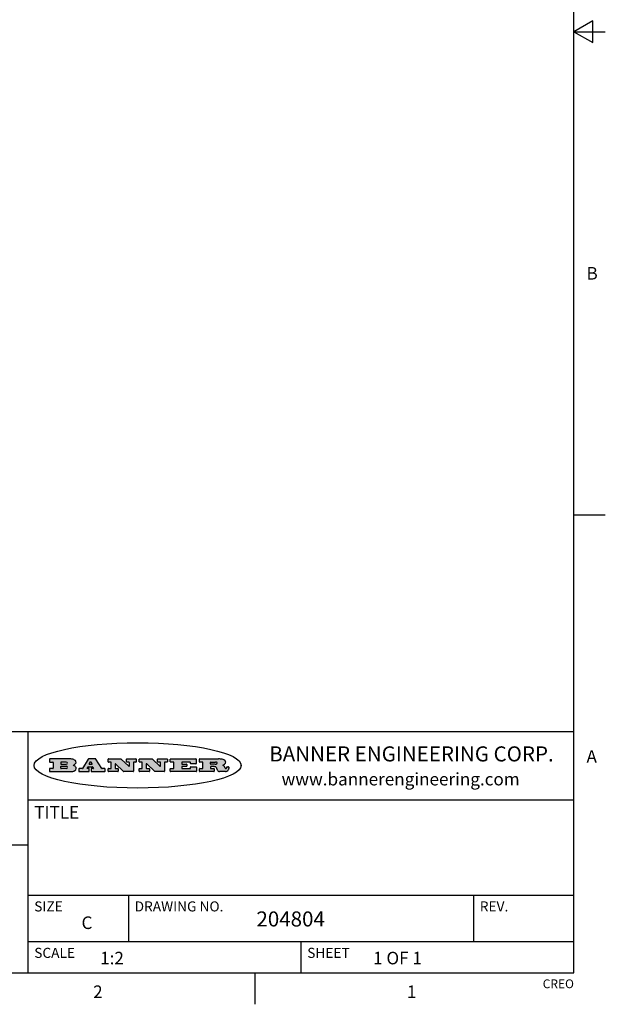
# Model space of a CAD drawing. Units: inches. Extents: x 0.7 to 21.3, y 0.5 to 16.
# Drawn here: x 16.6 to 21.3, y 0.5 to 8.3 of the extents above; entities that cross this region are included whole.
import ezdxf

# ---------------------------------------------------------------- set-up
doc = ezdxf.new("R2010")
doc.units = ezdxf.units.IN
doc.header["$LTSCALE"] = 1.21
doc.header["$MEASUREMENT"] = 0
doc.layers.get('0').update_dxf_attribs({"linetype": 'CONTINUOUS'})
doc.layers.add('DRIVEN_DIMS', color=7, linetype='CONTINUOUS')
doc.styles.add('TEXTSTYLE_2', font='txt', dxfattribs={"width": 0.8})
doc.styles.add('TEXTSTYLE_3', font='txt', dxfattribs={"width": 0.9})
doc.dimstyles.new('DIMSTYLE_1', dxfattribs={"dimtxt": 0.1, "dimasz": 0.1875, "dimexe": 0.125, "dimexo": 0.0625, "dimgap": 0.1, "dimtad": 0, "dimtih": 1, "dimtoh": 1, "dimdec": 1, "dimlfac": 2, "dimzin": 4, "dimdsep": 46, "dimtxsty": 'STANDARD', "dimblk": '_FILLED', "dimblk1": '_FILLED', "dimblk2": '_FILLED', "dimcen": 0.09, "dimadec": 0, "dimazin": 0, "dimtp": 0.001, "dimtm": 0.001, "dimtfac": 1, "dimtdec": 1, "dimtofl": 0, "dimtmove": 0, "dimatfit": 3, "dimldrblk": '_FILLED', "dimfxl": 1, "dimtolj": 1, "dimtzin": 4, "dimarcsym": 0})

# ---------------------------------------------------------------- blocks, each defined once
blk = doc.blocks.new('_FILLED')
at = {"color": 0, "linetype": 'BYBLOCK'}
blk.add_solid([(0, 0), (-1, 0.167), (-1, -0.167)], dxfattribs=at)
blk = doc.blocks.new('*D8')
at = {"layer": 'DRIVEN_DIMS', "color": 7, "linetype": 'CONTINUOUS'}
for p, q in [((15.3151, 6.2055), (15.3151, 6.9418)), ((15.512, 6.1073), (15.512, 6.9418)), ((15.3151, 6.8168), (14.9151, 6.8168)), ((15.512, 6.8168), (15.9045, 6.8168))]:
    blk.add_line(p, q, dxfattribs=at)
at = {"layer": 'DRIVEN_DIMS', "color": 7, "linetype": 'CONTINUOUS', "xscale": 0.1875, "yscale": 0.1875, "zscale": 0.1875}
blk.add_blockref('_FILLED', (15.3151, 6.8168), dxfattribs=at)
at = {"layer": 'DRIVEN_DIMS', "color": 7, "linetype": 'CONTINUOUS', "xscale": 0.1875, "yscale": 0.1875, "zscale": 0.1875, "rotation": 180}
blk.add_blockref('_FILLED', (15.512, 6.8168), dxfattribs=at)
at = {"layer": 'DRIVEN_DIMS', "color": 7, "linetype": 'CONTINUOUS', "insert": (16.0045, 6.8668), "char_height": 0.1, "width": 0.7, "attachment_point": 1, "line_spacing_factor": 0.9}
blk.add_mtext('2X 10.0\\P[.39]', dxfattribs=at)
blk = doc.blocks.new('*D10')
at = {"layer": 'DRIVEN_DIMS', "color": 7, "linetype": 'CONTINUOUS'}
for p, q in [((15.512, 5.1833), (15.512, 3.9519)), ((14.9214, 5.088), (14.9214, 3.9519)), ((14.9214, 4.0769), (14.5214, 4.0769)), ((15.512, 4.0769), (15.9365, 4.0769))]:
    blk.add_line(p, q, dxfattribs=at)
at = {"layer": 'DRIVEN_DIMS', "color": 7, "linetype": 'CONTINUOUS', "xscale": 0.1875, "yscale": 0.1875, "zscale": 0.1875}
blk.add_blockref('_FILLED', (14.9214, 4.0769), dxfattribs=at)
at = {"layer": 'DRIVEN_DIMS', "color": 7, "linetype": 'CONTINUOUS', "xscale": 0.1875, "yscale": 0.1875, "zscale": 0.1875, "rotation": 180}
blk.add_blockref('_FILLED', (15.512, 4.0769), dxfattribs=at)
at = {"layer": 'DRIVEN_DIMS', "color": 7, "linetype": 'CONTINUOUS', "insert": (16.0365, 4.1269), "char_height": 0.1, "width": 0.8, "attachment_point": 1, "line_spacing_factor": 0.9}
blk.add_mtext('(30.0{\\Ftxt.shx;\\W2.000000;\\H0.100000; })\\P[1.18]', dxfattribs=at)

msp = doc.modelspace()

# ---------------------------------------------------------------- hatches: boundary and pattern name
at = {"linetype": 'CONTINUOUS'}
h = msp.add_hatch(color=7, dxfattribs=at)
edge = h.paths.add_edge_path()
edge.add_arc((18.22659, 2.37165), 0.01734, 232.471348, 267.33819)
edge.add_arc((18.22968, 2.3775), 0.02389, 209.824761, 235.125508)
edge.add_arc((18.24957, 2.38435), 0.04472, 195.531588, 204.762444)
edge.add_line((18.20648, 2.37237), (18.20467, 2.37844))
edge.add_arc((18.16629, 2.36864), 0.03961, 14.320108, 22.498472)
edge.add_arc((18.18906, 2.37761), 0.01515, 24.098261, 63.036945)
edge.add_arc((18.185, 2.36934), 0.02437, 63.366603, 90.39377)
edge.add_line((18.18484, 2.3937), (18.15723, 2.3937))
edge.add_arc((18.15723, 2.39123), 0.00247, 89.999957, 180.000043)
edge.add_line((18.15476, 2.39123), (18.15476, 2.38153))
edge.add_arc((18.15723, 2.38153), 0.00247, 179.999957, 270.000043)
edge.add_line((18.15723, 2.37905), (18.18189, 2.37905))
edge.add_arc((18.18189, 2.37658), 0.00247, 359.999957, 90.000043)
edge.add_line((18.18436, 2.37658), (18.18436, 2.3568))
edge.add_arc((18.18189, 2.3568), 0.00247, 269.999957, 0.000043)
edge.add_line((18.18189, 2.35433), (18.06832, 2.35433))
edge.add_arc((18.06832, 2.3568), 0.00247, 179.999957, 270.000043)
edge.add_line((18.06584, 2.3568), (18.06584, 2.3766))
edge.add_arc((18.06832, 2.3766), 0.00247, 89.999957, 180.000043)
edge.add_line((18.06832, 2.37908), (18.09106, 2.37908))
edge.add_arc((18.09106, 2.38155), 0.00247, 269.999957, 0.000043)
edge.add_line((18.09354, 2.38155), (18.09354, 2.42791))
edge.add_arc((18.09106, 2.42791), 0.00247, 359.999957, 90.000043)
edge.add_line((18.09106, 2.43038), (18.06832, 2.43038))
edge.add_arc((18.06832, 2.43286), 0.00247, 179.999957, 270.000043)
edge.add_line((18.06584, 2.43286), (18.06584, 2.45266))
edge.add_arc((18.06832, 2.45266), 0.00247, 89.999957, 180.000043)
edge.add_line((18.06832, 2.45513), (18.2179, 2.45513))
edge.add_arc((18.21524, 2.27259), 0.18256, 79.861851, 89.164095)
edge.add_arc((18.24154, 2.41342), 0.03932, 59.120209, 81.473024)
edge.add_arc((18.2472, 2.41975), 0.03102, 34.754087, 62.087902)
edge.add_arc((18.25889, 2.4283), 0.01655, 1.548453, 33.503315)
edge.add_arc((18.26218, 2.42847), 0.01325, 331.151001, 1.205404)
edge.add_arc((18.25117, 2.43515), 0.02612, 305.637383, 329.972763)
edge.add_arc((18.22084, 2.47835), 0.07891, 292.906155, 305.257467)
edge.add_arc((18.19714, 2.3017), 0.11735, 58.614769, 62.373723)
edge.add_arc((18.24502, 2.37983), 0.02571, 39.380426, 59.03611)
edge.add_arc((18.2439, 2.37975), 0.02663, 20.363092, 37.972705)
edge.add_arc((18.226, 2.37257), 0.04592, 15.674029, 20.991727)
edge.add_arc((18.28457, 2.38821), 0.01472, 192.705452, 206.059486)
edge.add_arc((18.27608, 2.38401), 0.00524, 205.52321, 227.505487)
edge.add_arc((18.27435, 2.38219), 0.00273, 228.511763, 266.148585)
edge.add_line((18.27417, 2.37946), (18.27528, 2.37946))
edge.add_arc((18.27521, 2.39271), 0.01325, 270.2662, 281.240489)
edge.add_arc((18.27641, 2.38697), 0.00739, 280.82882, 305.083751)
edge.add_arc((18.27681, 2.38612), 0.00646, 306.508617, 340.216236)
edge.add_arc((18.27161, 2.38787), 0.01195, 340.788386, 1.169145)
edge.add_line((18.28356, 2.38811), (18.28356, 2.39074))
edge.add_arc((18.28603, 2.39074), 0.00247, 89.999957, 180.000043)
edge.add_line((18.28603, 2.39321), (18.29814, 2.39321))
edge.add_arc((18.29814, 2.39074), 0.00247, 359.999957, 90.000043)
edge.add_line((18.30062, 2.39074), (18.30062, 2.37919))
edge.add_arc((18.28306, 2.37929), 0.01756, 332.227906, 359.659547)
edge.add_arc((18.27375, 2.38418), 0.02807, 308.507179, 332.240066)
edge.add_arc((18.26676, 2.39179), 0.03838, 288.765684, 309.610432)
edge.add_arc((18.2725, 2.3742), 0.01988, 271.858657, 289.413134)
edge.add_line((18.27314, 2.35433), (18.22578, 2.35433))
edge = h.paths.add_edge_path()
edge.add_arc((17.8362, 2.3568), 0.00247, 179.999957, 270.000043)
edge.add_line((17.83373, 2.3568), (17.83373, 2.3766))
edge.add_arc((17.8362, 2.3766), 0.00247, 89.999957, 180.000043)
edge.add_line((17.8362, 2.37908), (17.86013, 2.37908))
edge.add_arc((17.86013, 2.38155), 0.00247, 269.999957, 0.000043)
edge.add_line((17.8626, 2.38155), (17.8626, 2.42791))
edge.add_arc((17.86013, 2.42791), 0.00247, 359.999957, 90.000043)
edge.add_line((17.86013, 2.43038), (17.8362, 2.43038))
edge.add_arc((17.8362, 2.43286), 0.00247, 179.999957, 270.000043)
edge.add_line((17.83373, 2.43286), (17.83373, 2.45266))
edge.add_arc((17.8362, 2.45266), 0.00247, 89.999957, 180.000043)
edge.add_line((17.8362, 2.45513), (18.038, 2.45513))
edge.add_arc((18.038, 2.45266), 0.00247, 359.999957, 90.000043)
edge.add_line((18.04047, 2.45266), (18.04047, 2.41966))
edge.add_arc((18.038, 2.41966), 0.00247, 269.999957, 0.000043)
edge.add_line((18.038, 2.41718), (17.99613, 2.41718))
edge.add_arc((17.99613, 2.41966), 0.00247, 179.999957, 270.000043)
edge.add_line((17.99366, 2.41966), (17.99366, 2.42791))
edge.add_arc((17.99118, 2.42791), 0.00247, 359.999957, 90.000043)
edge.add_line((17.99118, 2.43038), (17.92714, 2.43038))
edge.add_arc((17.92714, 2.42791), 0.00247, 89.999957, 180.000043)
edge.add_line((17.92467, 2.42791), (17.92467, 2.41636))
edge.add_arc((17.92714, 2.41636), 0.00247, 179.999957, 270.000043)
edge.add_line((17.92714, 2.41388), (17.96231, 2.41388))
edge.add_arc((17.96231, 2.41141), 0.00247, 359.999957, 90.000043)
edge.add_line((17.96478, 2.41141), (17.96478, 2.39805))
edge.add_arc((17.96231, 2.39805), 0.00247, 269.999957, 0.000043)
edge.add_line((17.96231, 2.39558), (17.92714, 2.39558))
edge.add_arc((17.92714, 2.3931), 0.00247, 89.999957, 180.000043)
edge.add_line((17.92467, 2.3931), (17.92467, 2.38155))
edge.add_arc((17.92714, 2.38155), 0.00247, 179.999957, 270.000043)
edge.add_line((17.92714, 2.37908), (17.99215, 2.37908))
edge.add_arc((17.99215, 2.38155), 0.00247, 269.999957, 0.000043)
edge.add_line((17.99462, 2.38155), (17.99462, 2.3898))
edge.add_arc((17.9971, 2.3898), 0.00247, 89.999957, 180.000043)
edge.add_line((17.9971, 2.39228), (18.03941, 2.39228))
edge.add_arc((18.03941, 2.3898), 0.00247, 359.999957, 90.000043)
edge.add_line((18.04189, 2.3898), (18.04189, 2.3568))
edge.add_arc((18.03941, 2.3568), 0.00247, 269.999957, 0.000043)
edge.add_line((18.03941, 2.35433), (17.8362, 2.35433))
edge = h.paths.add_edge_path()
edge.add_arc((17.71152, 2.3568), 0.00247, 226.347798, 270.003121)
edge.add_line((17.70981, 2.35501), (17.64653, 2.41539))
edge.add_arc((17.64483, 2.4136), 0.00248, 46.346126, 180.001464)
edge.add_line((17.64235, 2.4136), (17.64235, 2.38155))
edge.add_arc((17.64483, 2.38155), 0.00247, 179.999957, 270.000043)
edge.add_line((17.64483, 2.37908), (17.66514, 2.37908))
edge.add_arc((17.66514, 2.3766), 0.00247, 359.999957, 90.000043)
edge.add_line((17.66762, 2.3766), (17.66762, 2.3568))
edge.add_arc((17.66514, 2.3568), 0.00247, 269.999957, 0.000043)
edge.add_line((17.66514, 2.35433), (17.58948, 2.35433))
edge.add_arc((17.58948, 2.3568), 0.00247, 179.999957, 270.000043)
edge.add_line((17.587, 2.3568), (17.587, 2.3766))
edge.add_arc((17.58948, 2.3766), 0.00247, 89.999957, 180.000043)
edge.add_line((17.58948, 2.37908), (17.60812, 2.37908))
edge.add_arc((17.60812, 2.38155), 0.00247, 269.999957, 0.000043)
edge.add_line((17.6106, 2.38155), (17.6106, 2.42791))
edge.add_arc((17.60812, 2.42791), 0.00247, 359.999957, 90.000043)
edge.add_line((17.60812, 2.43038), (17.58948, 2.43038))
edge.add_arc((17.58948, 2.43286), 0.00247, 179.999957, 270.000043)
edge.add_line((17.587, 2.43286), (17.587, 2.45266))
edge.add_arc((17.58948, 2.45266), 0.00247, 89.999957, 180.000043)
edge.add_line((17.58948, 2.45513), (17.68994, 2.45513))
edge.add_arc((17.68994, 2.45266), 0.00247, 46.347798, 90.003121)
edge.add_line((17.69164, 2.45445), (17.75168, 2.39717))
edge.add_arc((17.75339, 2.39896), 0.00248, 226.346126, 0.001464)
edge.add_line((17.75586, 2.39896), (17.75586, 2.42791))
edge.add_arc((17.75339, 2.42791), 0.00247, 359.999957, 90.000043)
edge.add_line((17.75339, 2.43038), (17.73461, 2.43038))
edge.add_arc((17.73461, 2.43286), 0.00247, 179.999957, 270.000043)
edge.add_line((17.73214, 2.43286), (17.73214, 2.45266))
edge.add_arc((17.73461, 2.45266), 0.00247, 89.999957, 180.000043)
edge.add_line((17.73461, 2.45513), (17.80861, 2.45513))
edge.add_arc((17.80861, 2.45266), 0.00247, 359.999957, 90.000043)
edge.add_line((17.81109, 2.45266), (17.81109, 2.43286))
edge.add_arc((17.80861, 2.43286), 0.00247, 269.999957, 0.000043)
edge.add_line((17.80861, 2.43038), (17.79068, 2.43038))
edge.add_arc((17.79068, 2.42791), 0.00247, 89.999957, 180.000043)
edge.add_line((17.7882, 2.42791), (17.7882, 2.3568))
edge.add_arc((17.78573, 2.3568), 0.00247, 269.999957, 0.000043)
edge.add_line((17.78573, 2.35433), (17.71152, 2.35433))
edge = h.paths.add_edge_path()
edge.add_arc((17.46327, 2.3568), 0.00248, 226.35937, 270.014692)
edge.add_line((17.46156, 2.35501), (17.39828, 2.41539))
edge.add_arc((17.39657, 2.4136), 0.00248, 46.346126, 180.001464)
edge.add_line((17.3941, 2.4136), (17.3941, 2.38155))
edge.add_arc((17.39657, 2.38155), 0.00247, 179.999957, 270.000043)
edge.add_line((17.39657, 2.37908), (17.41689, 2.37908))
edge.add_arc((17.41689, 2.3766), 0.00247, 359.999957, 90.000043)
edge.add_line((17.41936, 2.3766), (17.41936, 2.3568))
edge.add_arc((17.41689, 2.3568), 0.00247, 269.999957, 0.000043)
edge.add_line((17.41689, 2.35433), (17.34123, 2.35433))
edge.add_arc((17.34123, 2.3568), 0.00247, 179.999957, 270.000043)
edge.add_line((17.33875, 2.3568), (17.33875, 2.3766))
edge.add_arc((17.34123, 2.3766), 0.00247, 89.999957, 180.000043)
edge.add_line((17.34123, 2.37908), (17.35987, 2.37908))
edge.add_arc((17.35987, 2.38155), 0.00247, 269.999957, 0.000043)
edge.add_line((17.36235, 2.38155), (17.36235, 2.42791))
edge.add_arc((17.35987, 2.42791), 0.00247, 359.999957, 90.000043)
edge.add_line((17.35987, 2.43038), (17.34123, 2.43038))
edge.add_arc((17.34123, 2.43286), 0.00247, 179.999957, 270.000043)
edge.add_line((17.33875, 2.43286), (17.33875, 2.45266))
edge.add_arc((17.34123, 2.45266), 0.00247, 89.999957, 180.000043)
edge.add_line((17.34123, 2.45513), (17.44168, 2.45513))
edge.add_arc((17.44168, 2.45266), 0.00247, 46.347798, 90.003121)
edge.add_line((17.44339, 2.45445), (17.50342, 2.39717))
edge.add_arc((17.50513, 2.39896), 0.00248, 226.346126, 0.001464)
edge.add_line((17.50761, 2.39896), (17.50761, 2.42791))
edge.add_arc((17.50513, 2.42791), 0.00247, 359.999957, 90.000043)
edge.add_line((17.50513, 2.43038), (17.48636, 2.43038))
edge.add_arc((17.48636, 2.43286), 0.00247, 179.999957, 270.000043)
edge.add_line((17.48388, 2.43286), (17.48388, 2.45266))
edge.add_arc((17.48636, 2.45266), 0.00247, 89.999957, 180.000043)
edge.add_line((17.48636, 2.45513), (17.56036, 2.45513))
edge.add_arc((17.56036, 2.45266), 0.00247, 359.999957, 90.000043)
edge.add_line((17.56283, 2.45266), (17.56283, 2.43286))
edge.add_arc((17.56036, 2.43286), 0.00247, 269.999957, 0.000043)
edge.add_line((17.56036, 2.43038), (17.54243, 2.43038))
edge.add_arc((17.54243, 2.42791), 0.00247, 89.999957, 180.000043)
edge.add_line((17.53995, 2.42791), (17.53995, 2.3568))
edge.add_arc((17.53748, 2.3568), 0.00247, 269.999957, 0.000043)
edge.add_line((17.53748, 2.35433), (17.46327, 2.35433))
edge = h.paths.add_edge_path()
edge.add_arc((17.04812, 2.40273), 0.04848, 273.217637, 303.074912)
edge.add_arc((17.06295, 2.37997), 0.02131, 303.048823, 355.726314)
edge.add_arc((17.06889, 2.37997), 0.01539, 354.045455, 5.187801)
edge.add_arc((17.06206, 2.37979), 0.02222, 4.07934, 69.834329)
edge.add_line((17.06972, 2.40064), (17.05967, 2.40419))
edge.add_line((17.05967, 2.40419), (17.06791, 2.40897))
edge.add_arc((17.04604, 2.44579), 0.04283, 300.69905, 319.05918)
edge.add_arc((17.06607, 2.42966), 0.01716, 315.914512, 16.004912)
edge.add_arc((17.06112, 2.42631), 0.02292, 20.656388, 62.33169)
edge.add_arc((17.04046, 2.39338), 0.06175, 59.538558, 90.005098)
edge.add_line((17.04045, 2.45513), (16.87439, 2.45513))
edge.add_arc((16.87439, 2.45266), 0.00247, 89.999957, 180.000043)
edge.add_line((16.87192, 2.45266), (16.87192, 2.43286))
edge.add_arc((16.87439, 2.43286), 0.00247, 179.999957, 270.000043)
edge.add_line((16.87439, 2.43038), (16.89833, 2.43038))
edge.add_arc((16.89833, 2.42791), 0.00247, 359.999957, 90.000043)
edge.add_line((16.90081, 2.42791), (16.90081, 2.38155))
edge.add_arc((16.89833, 2.38155), 0.00247, 269.999957, 0.000043)
edge.add_line((16.89833, 2.37908), (16.87439, 2.37908))
edge.add_arc((16.87439, 2.3766), 0.00247, 89.999957, 180.000043)
edge.add_line((16.87192, 2.3766), (16.87192, 2.3568))
edge.add_arc((16.87439, 2.3568), 0.00247, 179.999957, 270.000043)
edge.add_line((16.87439, 2.35433), (17.05084, 2.35433))
edge = h.paths.add_edge_path()
edge.add_arc((17.18575, 2.3568), 0.00247, 269.999957, 0.000043)
edge.add_line((17.18822, 2.3568), (17.18822, 2.3766))
edge.add_arc((17.18575, 2.3766), 0.00247, 359.999957, 90.000043)
edge.add_line((17.18575, 2.37908), (17.17447, 2.37908))
edge.add_arc((17.17447, 2.38155), 0.00248, 147.606326, 270.002531)
edge.add_line((17.17238, 2.38288), (17.17789, 2.39157))
edge.add_arc((17.17998, 2.39024), 0.00248, 89.998373, 147.602165)
edge.add_line((17.17998, 2.39272), (17.21486, 2.39272))
edge.add_arc((17.21486, 2.39024), 0.00248, 32.895942, 89.98751)
edge.add_line((17.21694, 2.39159), (17.22256, 2.3829))
edge.add_arc((17.22049, 2.38155), 0.00248, 270.00049, 32.908981)
edge.add_line((17.22049, 2.37908), (17.20604, 2.37908))
edge.add_arc((17.20604, 2.3766), 0.00247, 89.999957, 180.000043)
edge.add_line((17.20356, 2.3766), (17.20356, 2.3568))
edge.add_arc((17.20604, 2.3568), 0.00247, 179.999957, 270.000043)
edge.add_line((17.20604, 2.35433), (17.31132, 2.35433))
edge.add_arc((17.31132, 2.3568), 0.00247, 269.999957, 0.000043)
edge.add_line((17.31379, 2.3568), (17.31379, 2.3766))
edge.add_arc((17.31132, 2.3766), 0.00247, 359.999957, 90.000043)
edge.add_line((17.31132, 2.37908), (17.2913, 2.37908))
edge.add_arc((17.2913, 2.38155), 0.00247, 212.905641, 269.997209)
edge.add_line((17.28922, 2.38021), (17.24147, 2.454))
edge.add_arc((17.23939, 2.45266), 0.00247, 32.917217, 90.008785)
edge.add_line((17.23939, 2.45513), (17.18221, 2.45513))
edge.add_arc((17.18221, 2.45266), 0.00248, 89.998373, 147.602165)
edge.add_line((17.18012, 2.45398), (17.13332, 2.38022))
edge.add_arc((17.13123, 2.38155), 0.00248, 269.998373, 327.602165)
edge.add_line((17.13123, 2.37908), (17.10837, 2.37908))
edge.add_arc((17.10837, 2.3766), 0.00247, 89.999957, 180.000043)
edge.add_line((17.1059, 2.3766), (17.1059, 2.3568))
edge.add_arc((17.10837, 2.3568), 0.00247, 179.999957, 270.000043)
edge.add_line((17.10837, 2.35433), (17.18575, 2.35433))
edge = h.paths.add_edge_path()
edge.add_arc((16.9638, 2.38155), 0.00247, 179.999957, 270.000043)
edge.add_line((16.96132, 2.38155), (16.96132, 2.39393))
edge.add_arc((16.9638, 2.39393), 0.00247, 89.999957, 180.000043)
edge.add_line((16.9638, 2.3964), (17.00516, 2.3964))
edge.add_arc((17.00516, 2.38774), 0.00866, 270, 90)
edge.add_line((17.00516, 2.37908), (16.9638, 2.37908))
edge = h.paths.add_edge_path()
edge.add_arc((18.15723, 2.41518), 0.00247, 179.999957, 270.000043)
edge.add_line((18.15476, 2.41518), (18.15476, 2.42791))
edge.add_arc((18.15723, 2.42791), 0.00247, 89.999957, 180.000043)
edge.add_line((18.15723, 2.43038), (18.19403, 2.43038))
edge.add_arc((18.19249, 2.40193), 0.0285, 70.383492, 86.892274)
edge.add_arc((18.19735, 2.41497), 0.01458, 54.674603, 71.166057)
edge.add_arc((18.20248, 2.42182), 0.00603, 20.905559, 56.785168)
edge.add_arc((18.20378, 2.42248), 0.00458, 355.623535, 18.994268)
edge.add_arc((18.20257, 2.42278), 0.00581, 318.851529, 353.642235)
edge.add_arc((18.1984, 2.42601), 0.01108, 306.758406, 320.450223)
edge.add_arc((18.19277, 2.43375), 0.02065, 289.688341, 306.418493)
edge.add_arc((18.19084, 2.43814), 0.02544, 270.732748, 290.441894)
edge.add_line((18.19117, 2.41271), (18.15723, 2.41271))
edge = h.paths.add_edge_path()
edge.add_arc((17.00516, 2.42172), 0.00866, 270, 90)
edge.add_line((17.00516, 2.43038), (16.9638, 2.43038))
edge.add_arc((16.9638, 2.42791), 0.00247, 89.999957, 180.000043)
edge.add_line((16.96132, 2.42791), (16.96132, 2.41553))
edge.add_arc((16.9638, 2.41553), 0.00247, 179.999957, 270.000043)
edge.add_line((16.9638, 2.41306), (17.00516, 2.41306))
edge = h.paths.add_edge_path()
edge.add_arc((17.20906, 2.41614), 0.00248, 270.00049, 32.908981)
edge.add_line((17.21113, 2.41749), (17.20387, 2.42871))
edge.add_arc((17.2018, 2.42736), 0.00248, 32.895942, 89.98751)
edge.add_line((17.2018, 2.42984), (17.19562, 2.42984))
edge.add_arc((17.19562, 2.42736), 0.00248, 89.998373, 147.602165)
edge.add_line((17.19353, 2.42869), (17.18641, 2.41747))
edge.add_arc((17.1885, 2.41614), 0.00248, 147.606326, 270.002531)
edge.add_line((17.1885, 2.41367), (17.20906, 2.41367))
edge = h.paths.add_edge_path()
edge.add_ellipse((17.57355, 2.40348), major_axis=(-0.825, 0), ratio=0.218572, start_angle=0, end_angle=0)

# ---------------------------------------------------------------- linework, layer by layer
at = {"color": 7, "linetype": 'CONTINUOUS'}
for p, q in [((21.05, 0.75), (21.05, 15.75)), ((21.2, 8.3366), (21.05, 8.25)), ((21.2, 8.1634), (21.2, 8.3366)), ((21.05, 8.25), (21.3, 8.25)), ((21.05, 8.25), (21.2, 8.1634)), ((21.05, 4.4), (21.3, 4.4)), ((21.05, 2.67), (14.7, 2.67)), ((16.7, 2.67), (16.7, 0.75)), ((16.87192, 2.45266), (16.87192, 2.43286)), ((17.04045, 2.45513), (16.87439, 2.45513)), ((17.18012, 2.45398), (17.13332, 2.38022)), ((17.23939, 2.45513), (17.18221, 2.45513)), ((17.28922, 2.38021), (17.24147, 2.454)), ((17.33875, 2.43286), (17.33875, 2.45266)), ((17.34123, 2.45513), (17.44168, 2.45513)), ((17.44339, 2.45445), (17.50342, 2.39717)), ((17.48388, 2.43286), (17.48388, 2.45266)), ((17.48636, 2.45513), (17.56036, 2.45513)), ((17.56283, 2.45266), (17.56283, 2.43286)), ((17.587, 2.43286), (17.587, 2.45266)), ((17.58948, 2.45513), (17.68994, 2.45513)), ((17.69164, 2.45445), (17.75168, 2.39717)), ((17.73214, 2.43286), (17.73214, 2.45266)), ((17.73461, 2.45513), (17.80861, 2.45513)), ((17.81109, 2.45266), (17.81109, 2.43286)), ((17.83373, 2.43286), (17.83373, 2.45266)), ((17.8362, 2.45513), (18.038, 2.45513)), ((18.04047, 2.45266), (18.04047, 2.41966)), ((18.06584, 2.43286), (18.06584, 2.45266)), ((18.06832, 2.45513), (18.2179, 2.45513)), ((16.87192, 2.3766), (16.87192, 2.3568)), ((16.87439, 2.43038), (16.89833, 2.43038)), ((16.89833, 2.37908), (16.87439, 2.37908)), ((16.87439, 2.35433), (17.05084, 2.35433)), ((16.90081, 2.42791), (16.90081, 2.38155)), ((16.96132, 2.42791), (16.96132, 2.41553)), ((16.96132, 2.38155), (16.96132, 2.39393)), ((17.00516, 2.43038), (16.9638, 2.43038)), ((16.9638, 2.41306), (17.00516, 2.41306)), ((16.9638, 2.3964), (17.00516, 2.3964)), ((17.00516, 2.37908), (16.9638, 2.37908)), ((17.05967, 2.40419), (17.06791, 2.40897)), ((17.06972, 2.40064), (17.05967, 2.40419)), ((17.1059, 2.3766), (17.1059, 2.3568)), ((17.13123, 2.37908), (17.10837, 2.37908)), ((17.10837, 2.35433), (17.18575, 2.35433)), ((17.17238, 2.38288), (17.17789, 2.39157)), ((17.18575, 2.37908), (17.17447, 2.37908)), ((17.17998, 2.39272), (17.21486, 2.39272)), ((17.19353, 2.42869), (17.18641, 2.41747)), ((17.18822, 2.3568), (17.18822, 2.3766)), ((17.1885, 2.41367), (17.20906, 2.41367)), ((17.2018, 2.42984), (17.19562, 2.42984)), ((17.20356, 2.3766), (17.20356, 2.3568)), ((17.21113, 2.41749), (17.20387, 2.42871)), ((17.22049, 2.37908), (17.20604, 2.37908)), ((17.20604, 2.35433), (17.31132, 2.35433)), ((17.21694, 2.39159), (17.22256, 2.3829)), ((17.31132, 2.37908), (17.2913, 2.37908)), ((17.31379, 2.3568), (17.31379, 2.3766)), ((17.33875, 2.3568), (17.33875, 2.3766)), ((17.35987, 2.43038), (17.34123, 2.43038)), ((17.34123, 2.37908), (17.35987, 2.37908)), ((17.41689, 2.35433), (17.34123, 2.35433)), ((17.36235, 2.38155), (17.36235, 2.42791)), ((17.3941, 2.4136), (17.3941, 2.38155)), ((17.39657, 2.37908), (17.41689, 2.37908)), ((17.46156, 2.35501), (17.39828, 2.41539)), ((17.41936, 2.3766), (17.41936, 2.3568)), ((17.53748, 2.35433), (17.46327, 2.35433)), ((17.50513, 2.43038), (17.48636, 2.43038)), ((17.50761, 2.39896), (17.50761, 2.42791)), ((17.53995, 2.42791), (17.53995, 2.3568)), ((17.56036, 2.43038), (17.54243, 2.43038)), ((17.587, 2.3568), (17.587, 2.3766)), ((17.60812, 2.43038), (17.58948, 2.43038)), ((17.58948, 2.37908), (17.60812, 2.37908)), ((17.66514, 2.35433), (17.58948, 2.35433)), ((17.6106, 2.38155), (17.6106, 2.42791)), ((17.64235, 2.4136), (17.64235, 2.38155)), ((17.64483, 2.37908), (17.66514, 2.37908)), ((17.70981, 2.35501), (17.64653, 2.41539)), ((17.66762, 2.3766), (17.66762, 2.3568)), ((17.78573, 2.35433), (17.71152, 2.35433)), ((17.75339, 2.43038), (17.73461, 2.43038)), ((17.75586, 2.39896), (17.75586, 2.42791)), ((17.7882, 2.42791), (17.7882, 2.3568)), ((17.80861, 2.43038), (17.79068, 2.43038)), ((17.83373, 2.3568), (17.83373, 2.3766)), ((17.86013, 2.43038), (17.8362, 2.43038)), ((17.8362, 2.37908), (17.86013, 2.37908)), ((18.03941, 2.35433), (17.8362, 2.35433)), ((17.8626, 2.38155), (17.8626, 2.42791)), ((17.92467, 2.42791), (17.92467, 2.41636)), ((17.92467, 2.3931), (17.92467, 2.38155)), ((17.99118, 2.43038), (17.92714, 2.43038)), ((17.92714, 2.41388), (17.96231, 2.41388)), ((17.96231, 2.39558), (17.92714, 2.39558)), ((17.92714, 2.37908), (17.99215, 2.37908)), ((17.96478, 2.41141), (17.96478, 2.39805)), ((17.99366, 2.41966), (17.99366, 2.42791)), ((17.99462, 2.38155), (17.99462, 2.3898)), ((18.038, 2.41718), (17.99613, 2.41718)), ((17.9971, 2.39228), (18.03941, 2.39228)), ((18.04189, 2.3898), (18.04189, 2.3568)), ((18.06584, 2.3568), (18.06584, 2.3766)), ((18.09106, 2.43038), (18.06832, 2.43038)), ((18.06832, 2.37908), (18.09106, 2.37908)), ((18.18189, 2.35433), (18.06832, 2.35433)), ((18.09354, 2.38155), (18.09354, 2.42791)), ((18.15476, 2.41518), (18.15476, 2.42791)), ((18.15476, 2.39123), (18.15476, 2.38153)), ((18.15723, 2.43038), (18.19403, 2.43038)), ((18.19117, 2.41271), (18.15723, 2.41271)), ((18.18484, 2.3937), (18.15723, 2.3937)), ((18.15723, 2.37905), (18.18189, 2.37905)), ((18.18436, 2.37658), (18.18436, 2.3568)), ((18.20648, 2.37237), (18.20467, 2.37844)), ((18.27314, 2.35433), (18.22578, 2.35433)), ((18.27417, 2.37946), (18.27528, 2.37946)), ((18.28356, 2.38811), (18.28356, 2.39074)), ((18.28603, 2.39321), (18.29814, 2.39321)), ((18.30062, 2.39074), (18.30062, 2.37919)), ((18.39757, 2.39817), (18.39757, 2.40879)), ((16.7, 2.13), (21.05, 2.13)), ((14.7, 1.77), (16.7, 1.77)), ((16.7, 1.37), (21.05, 1.37)), ((17.5, 1.37), (17.5, 1)), ((20.25, 1.37), (20.25, 1)), ((16.7, 1), (21.05, 1)), ((18.875, 1), (18.875, 0.75)), ((0.964, 0.75), (21.05, 0.75)), ((18.507, 0.75), (18.507, 0.5))]:
    msp.add_line(p, q, dxfattribs=at)
for centre, radius, start, end in [((16.87439, 2.45266), 0.00247, 89.999957, 180.000043), ((16.87439, 2.43286), 0.00247, 179.999957, 270.000043), ((17.04046, 2.39338), 0.06175, 59.538558, 90.005098), ((17.06112, 2.42631), 0.02292, 20.656388, 62.33169), ((17.06607, 2.42966), 0.01716, 315.914512, 16.004912), ((17.18221, 2.45266), 0.00248, 89.998373, 147.602165), ((17.23939, 2.45266), 0.00247, 32.917217, 90.008785), ((17.34123, 2.45266), 0.00247, 89.999957, 180.000043), ((17.34123, 2.43286), 0.00247, 179.999957, 270.000043), ((17.44168, 2.45266), 0.00247, 46.347798, 90.003121), ((17.48636, 2.45266), 0.00247, 89.999957, 180.000043), ((17.48636, 2.43286), 0.00247, 179.999957, 270.000043), ((17.56036, 2.45266), 0.00247, 359.999957, 90.000043), ((17.56036, 2.43286), 0.00247, 269.999957, 0.000043), ((17.58948, 2.45266), 0.00247, 89.999957, 180.000043), ((17.58948, 2.43286), 0.00247, 179.999957, 270.000043), ((17.68994, 2.45266), 0.00247, 46.347798, 90.003121), ((17.73461, 2.45266), 0.00247, 89.999957, 180.000043), ((17.73461, 2.43286), 0.00247, 179.999957, 270.000043), ((17.80861, 2.45266), 0.00247, 359.999957, 90.000043), ((17.80861, 2.43286), 0.00247, 269.999957, 0.000043), ((17.8362, 2.45266), 0.00247, 89.999957, 180.000043), ((17.8362, 2.43286), 0.00247, 179.999957, 270.000043), ((18.038, 2.45266), 0.00247, 359.999957, 90.000043), ((18.06832, 2.45266), 0.00247, 89.999957, 180.000043), ((18.06832, 2.43286), 0.00247, 179.999957, 270.000043), ((18.21524, 2.27259), 0.18256, 79.861851, 89.164095), ((18.24154, 2.41342), 0.03932, 59.120209, 81.473024), ((18.2472, 2.41975), 0.03102, 34.754087, 62.087902), ((18.25889, 2.4283), 0.01655, 1.548453, 33.503315), ((16.87439, 2.3766), 0.00247, 89.999957, 180.000043), ((16.87439, 2.3568), 0.00247, 179.999957, 270.000043), ((16.89833, 2.42791), 0.00247, 359.999957, 90.000043), ((16.89833, 2.38155), 0.00247, 269.999957, 0.000043), ((16.9638, 2.42791), 0.00247, 89.999957, 180.000043), ((16.9638, 2.41553), 0.00247, 179.999957, 270.000043), ((16.9638, 2.39393), 0.00247, 89.999957, 180.000043), ((16.9638, 2.38155), 0.00247, 179.999957, 270.000043), ((17.00516, 2.42172), 0.00866, 270, 90), ((17.00516, 2.38774), 0.00866, 270, 90), ((17.04812, 2.40273), 0.04848, 273.217637, 303.074912), ((17.04604, 2.44579), 0.04283, 300.69905, 319.05918), ((17.06206, 2.37979), 0.02222, 4.07934, 69.834329), ((17.06295, 2.37997), 0.02131, 303.048823, 355.726314), ((17.06889, 2.37997), 0.01539, 354.045455, 5.187801), ((17.10837, 2.3766), 0.00247, 89.999957, 180.000043), ((17.10837, 2.3568), 0.00247, 179.999957, 270.000043), ((17.13123, 2.38155), 0.00248, 269.998373, 327.602165), ((17.17447, 2.38155), 0.00248, 147.606326, 270.002531), ((17.17998, 2.39024), 0.00248, 89.998373, 147.602165), ((17.18575, 2.3766), 0.00247, 359.999957, 90.000043), ((17.18575, 2.3568), 0.00247, 269.999957, 0.000043), ((17.1885, 2.41614), 0.00248, 147.606326, 270.002531), ((17.19562, 2.42736), 0.00248, 89.998373, 147.602165), ((17.2018, 2.42736), 0.00248, 32.895942, 89.98751), ((17.20604, 2.3766), 0.00247, 89.999957, 180.000043), ((17.20604, 2.3568), 0.00247, 179.999957, 270.000043), ((17.20906, 2.41614), 0.00248, 270.00049, 32.908981), ((17.21486, 2.39024), 0.00248, 32.895942, 89.98751), ((17.22049, 2.38155), 0.00248, 270.00049, 32.908981), ((17.2913, 2.38155), 0.00247, 212.905641, 269.997209), ((17.31132, 2.3766), 0.00247, 359.999957, 90.000043), ((17.31132, 2.3568), 0.00247, 269.999957, 0.000043), ((17.34123, 2.3766), 0.00247, 89.999957, 180.000043), ((17.34123, 2.3568), 0.00247, 179.999957, 270.000043), ((17.35987, 2.42791), 0.00247, 359.999957, 90.000043), ((17.35987, 2.38155), 0.00247, 269.999957, 0.000043), ((17.39657, 2.4136), 0.00248, 46.346126, 180.001464), ((17.39657, 2.38155), 0.00247, 179.999957, 270.000043), ((17.41689, 2.3766), 0.00247, 359.999957, 90.000043), ((17.41689, 2.3568), 0.00247, 269.999957, 0.000043), ((17.46327, 2.3568), 0.00248, 226.35937, 270.014692), ((17.50513, 2.39896), 0.00248, 226.346126, 0.001464), ((17.50513, 2.42791), 0.00247, 359.999957, 90.000043), ((17.53748, 2.3568), 0.00247, 269.999957, 0.000043), ((17.54243, 2.42791), 0.00247, 89.999957, 180.000043), ((17.58948, 2.3766), 0.00247, 89.999957, 180.000043), ((17.58948, 2.3568), 0.00247, 179.999957, 270.000043), ((17.60812, 2.42791), 0.00247, 359.999957, 90.000043), ((17.60812, 2.38155), 0.00247, 269.999957, 0.000043), ((17.64483, 2.4136), 0.00248, 46.346126, 180.001464), ((17.64483, 2.38155), 0.00247, 179.999957, 270.000043), ((17.66514, 2.3766), 0.00247, 359.999957, 90.000043), ((17.66514, 2.3568), 0.00247, 269.999957, 0.000043), ((17.71152, 2.3568), 0.00247, 226.347798, 270.003121), ((17.75339, 2.39896), 0.00248, 226.346126, 0.001464), ((17.75339, 2.42791), 0.00247, 359.999957, 90.000043), ((17.78573, 2.3568), 0.00247, 269.999957, 0.000043), ((17.79068, 2.42791), 0.00247, 89.999957, 180.000043), ((17.8362, 2.3766), 0.00247, 89.999957, 180.000043), ((17.8362, 2.3568), 0.00247, 179.999957, 270.000043), ((17.86013, 2.42791), 0.00247, 359.999957, 90.000043), ((17.86013, 2.38155), 0.00247, 269.999957, 0.000043), ((17.92714, 2.42791), 0.00247, 89.999957, 180.000043), ((17.92714, 2.41636), 0.00247, 179.999957, 270.000043), ((17.92714, 2.3931), 0.00247, 89.999957, 180.000043), ((17.92714, 2.38155), 0.00247, 179.999957, 270.000043), ((17.96231, 2.41141), 0.00247, 359.999957, 90.000043), ((17.96231, 2.39805), 0.00247, 269.999957, 0.000043), ((17.99118, 2.42791), 0.00247, 359.999957, 90.000043), ((17.99215, 2.38155), 0.00247, 269.999957, 0.000043), ((17.99613, 2.41966), 0.00247, 179.999957, 270.000043), ((17.9971, 2.3898), 0.00247, 89.999957, 180.000043), ((18.038, 2.41966), 0.00247, 269.999957, 0.000043), ((18.03941, 2.3898), 0.00247, 359.999957, 90.000043), ((18.03941, 2.3568), 0.00247, 269.999957, 0.000043), ((18.06832, 2.3766), 0.00247, 89.999957, 180.000043), ((18.06832, 2.3568), 0.00247, 179.999957, 270.000043), ((18.09106, 2.42791), 0.00247, 359.999957, 90.000043), ((18.09106, 2.38155), 0.00247, 269.999957, 0.000043), ((18.15723, 2.42791), 0.00247, 89.999957, 180.000043), ((18.15723, 2.41518), 0.00247, 179.999957, 270.000043), ((18.15723, 2.39123), 0.00247, 89.999957, 180.000043), ((18.15723, 2.38153), 0.00247, 179.999957, 270.000043), ((18.18189, 2.37658), 0.00247, 359.999957, 90.000043), ((18.18189, 2.3568), 0.00247, 269.999957, 0.000043), ((18.185, 2.36934), 0.02437, 63.366603, 90.39377), ((18.19084, 2.43814), 0.02544, 270.732748, 290.441894), ((18.19249, 2.40193), 0.0285, 70.383492, 86.892274), ((18.18906, 2.37761), 0.01515, 24.098261, 63.036945), ((18.19277, 2.43375), 0.02065, 289.688341, 306.418493), ((18.19735, 2.41497), 0.01458, 54.674603, 71.166057), ((18.16629, 2.36864), 0.03961, 14.320108, 22.498472), ((18.1984, 2.42601), 0.01108, 306.758406, 320.450223), ((18.20248, 2.42182), 0.00603, 20.905559, 56.785168), ((18.24957, 2.38435), 0.04472, 195.531588, 204.762444), ((18.20257, 2.42278), 0.00581, 318.851529, 353.642235), ((18.20378, 2.42248), 0.00458, 355.623535, 18.994268), ((18.22968, 2.3775), 0.02389, 209.824761, 235.125508), ((18.22659, 2.37165), 0.01734, 232.471348, 267.33819), ((18.22084, 2.47835), 0.07891, 292.906155, 305.257467), ((18.19714, 2.3017), 0.11735, 58.614769, 62.373723), ((18.24502, 2.37983), 0.02571, 39.380426, 59.03611), ((18.2439, 2.37975), 0.02663, 20.363092, 37.972705), ((18.25117, 2.43515), 0.02612, 305.637383, 329.972763), ((18.226, 2.37257), 0.04592, 15.674029, 20.991727), ((18.28457, 2.38821), 0.01472, 192.705452, 206.059486), ((18.27608, 2.38401), 0.00524, 205.52321, 227.505487), ((18.27435, 2.38219), 0.00273, 228.511763, 266.148585), ((18.2725, 2.3742), 0.01988, 271.858657, 289.413134), ((18.26218, 2.42847), 0.01325, 331.151001, 1.205404), ((18.27521, 2.39271), 0.01325, 270.2662, 281.240489), ((18.27641, 2.38697), 0.00739, 280.82882, 305.083751), ((18.26676, 2.39179), 0.03838, 288.765684, 309.610432), ((18.27681, 2.38612), 0.00646, 306.508617, 340.216236), ((18.27161, 2.38787), 0.01195, 340.788386, 1.169145), ((18.28603, 2.39074), 0.00247, 89.999957, 180.000043), ((18.27375, 2.38418), 0.02807, 308.507179, 332.240066), ((18.29814, 2.39074), 0.00247, 359.999957, 90.000043), ((18.28306, 2.37929), 0.01756, 332.227906, 359.659547)]:
    msp.add_arc(centre, radius, start, end, dxfattribs=at)
msp.add_ellipse((17.57355, 2.40348), major_axis=(-0.825, 0), ratio=0.218572, dxfattribs=at)

# ---------------------------------------------------------------- texts
at = {"color": 7, "linetype": 'CONTINUOUS', "line_spacing_factor": 0.9}
for s, insert, char_height, width, attachment_point, style in [('B', (21.15, 6.375), 0.1, 0.08, 1, 'TEXTSTYLE_2'), ('BANNER ENGINEERING CORP.', (19.75556, 2.55541), 0.12, 2.592, 2, 'TEXTSTYLE_3'), ('A', (21.15, 2.525), 0.1, 0.08, 1, 'TEXTSTYLE_2'), ('www.bannerengineering.com', (19.66909, 2.3442), 0.1, 2, 2, 'TEXTSTYLE_2'), ('TITLE', (16.75, 2.08), 0.1, 0.4, 1, 'TEXTSTYLE_2'), ('C', (17.17, 1.2), 0.1, 0.08, 2, 'TEXTSTYLE_2'), ('2', (17.257, 0.65), 0.1, 0.08, 2, 'TEXTSTYLE_2'), ('1', (19.757, 0.65), 0.1, 0.08, 2, 'TEXTSTYLE_2')]:
    msp.add_mtext(s, dxfattribs=dict(at, insert=insert, char_height=char_height, width=width, attachment_point=attachment_point, style=style))
for s, insert, char_height, width, attachment_point in [('SIZE', (16.75, 1.32), 0.08, 0.32, 1), ('DRAWING NO.', (17.55, 1.32), 0.08, 0.88, 1), ('REV.', (20.3, 1.32), 0.08, 0.32, 1), ('204804', (18.5204, 1.24004), 0.12, 0.72, 1), ('SCALE', (16.75, 0.95), 0.08, 0.4, 1), ('SHEET', (18.925, 0.95), 0.08, 0.4, 1), ('1:2', (17.27491, 0.91841), 0.1, 0.3, 1), ('1 OF 1', (19.44991, 0.91841), 0.1, 0.6, 1), ('CREO', (21.05, 0.69844), 0.07, 0.28, 3)]:
    msp.add_mtext(s, dxfattribs=dict(at, insert=insert, char_height=char_height, width=width, attachment_point=attachment_point))

# ---------------------------------------------------------------- dimensions: what is measured, and where the dimension line sits
at = {"layer": 'DRIVEN_DIMS', "color": 7, "linetype": 'CONTINUOUS'}
for base, p1, p2, text, picture, middle in [((15.31514, 6.81677), (15.512, 6.04477), (15.31514, 6.14295), '2X <>\\P[]', '*D8', (16.40446, 6.74177)), ((14.92144, 4.07692), (15.512, 5.24584), (14.92144, 5.15048), '(<>)\\P[]', '*D10', (16.43645, 4.00192))]:
    dim = msp.add_linear_dim(base=base, p1=p1, p2=p2, angle=180, text=text, dimstyle='DIMSTYLE_1', dxfattribs=at)
    dim.commit()
    dim.dimension.update_dxf_attribs({"geometry": picture, "text_midpoint": middle, "dimtype": 160})

doc.saveas('drawing.dxf')
